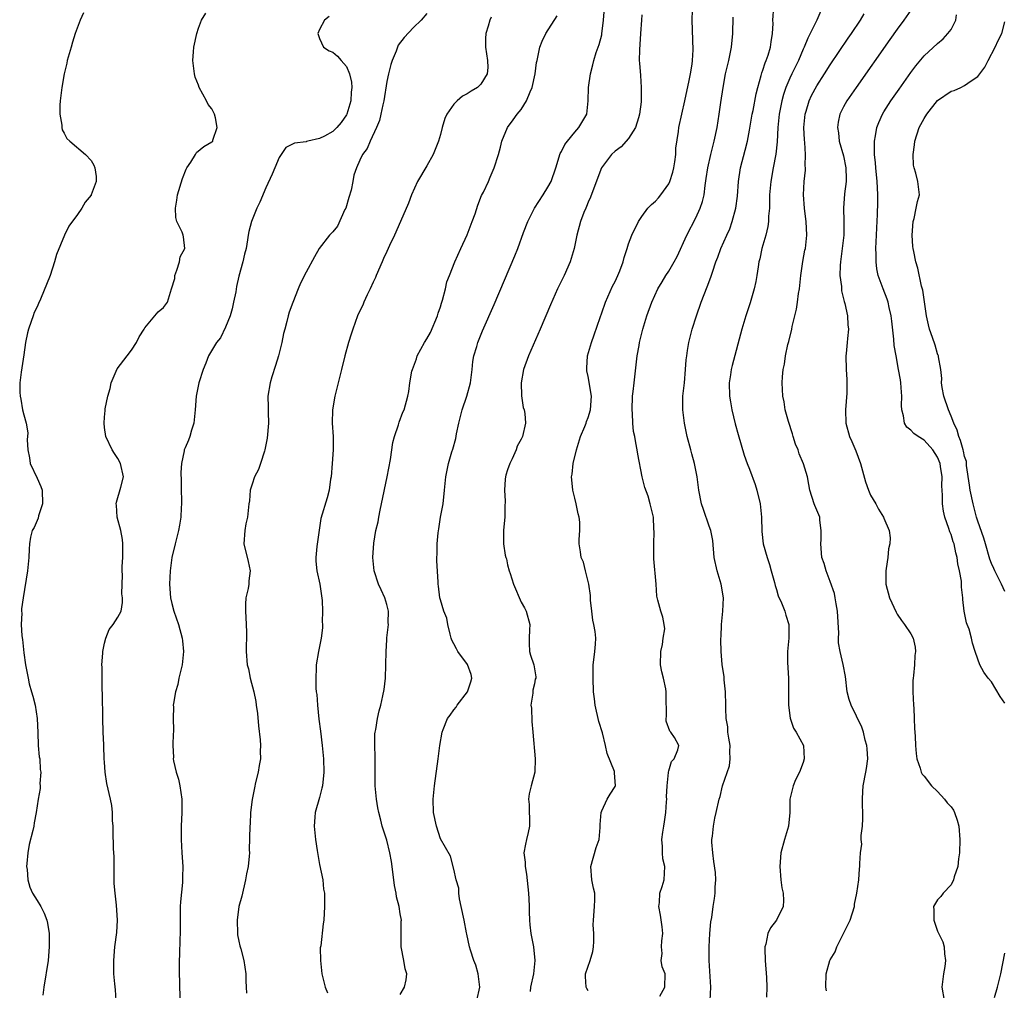
# Model space of a CAD drawing. Units: inches. Extents: x 2571000 to 2574000, y 1536000 to 1539000.
# Drawn here: x 2572314 to 2572461, y 1538397 to 1538541 of the extents above; entities that cross this region are included whole.
import ezdxf

# ---------------------------------------------------------------- set-up
doc = ezdxf.new("R2010")
doc.units = ezdxf.units.IN
doc.header["$MEASUREMENT"] = 0
doc.layers.add('LD25711536_2ft', color=83, linetype='Continuous')

msp = doc.modelspace()

# ---------------------------------------------------------------- linework, layer by layer
at = {"layer": 'LD25711536_2ft'}
for points, elevation in [([(2572382.4, 1538395), (2572382.87, 1538397), (2572382.64, 1538399), (2572382.27, 1538400.27), (2572381.98, 1538401), (2572381.49, 1538402.51), (2572381.35, 1538403), (2572380.91, 1538404.91), (2572380.89, 1538405.11), (2572380.52, 1538407), (2572380.11, 1538409), (2572379.83, 1538410.17), (2572379.72, 1538411), (2572379.76, 1538411.76), (2572379.36, 1538413), (2572379, 1538414.59), (2572378.49, 1538416.49), (2572377, 1538419.11), (2572376.4, 1538421), (2572375.98, 1538423), (2572375.92, 1538425), (2572376.11, 1538427), (2572376.67, 1538431), (2572376.92, 1538433), (2572377.26, 1538435), (2572377.4, 1538435.4), (2572378.06, 1538437), (2572378.47, 1538437.53), (2572379, 1538438.29), (2572379.32, 1538438.68), (2572379.49, 1538439), (2572381.03, 1538441), (2572381.54, 1538442.46), (2572381.68, 1538443), (2572381.58, 1538443.58), (2572381.05, 1538445.05), (2572379.58, 1538447), (2572379.4, 1538447.4), (2572379, 1538448.12), (2572378.7, 1538448.7), (2572378.6, 1538449), (2572378.45, 1538449.55), (2572378.11, 1538451), (2572377.96, 1538451.96), (2572377.52, 1538453), (2572377, 1538454.67), (2572376.91, 1538455), (2572376.73, 1538456.73), (2572376.67, 1538457), (2572376.64, 1538457.36), (2572376.48, 1538460.48), (2572376.48, 1538461), (2572376.52, 1538461.48), (2572376.53, 1538463), (2572376.67, 1538464.66), (2572376.74, 1538465.26), (2572377.02, 1538466.98), (2572377.39, 1538469), (2572377.62, 1538471), (2572377.81, 1538473), (2572378.02, 1538473.98), (2572378.21, 1538475), (2572378.72, 1538476.72), (2572378.87, 1538477.13), (2572379.29, 1538478.71), (2572379.39, 1538479.39), (2572379.73, 1538481), (2572380.25, 1538483), (2572380.94, 1538485), (2572381.48, 1538487), (2572381.72, 1538489), (2572381.83, 1538490.17), (2572381.98, 1538491), (2572382.41, 1538492.41), (2572382.56, 1538493), (2572383.27, 1538494.73), (2572385, 1538498.68), (2572388.07, 1538505.93), (2572388.51, 1538507), (2572389.37, 1538509.37), (2572389.99, 1538511), (2572391.02, 1538513), (2572392.31, 1538515), (2572393, 1538516.15), (2572393.46, 1538517), (2572394.16, 1538519), (2572394.83, 1538521.17), (2572395, 1538521.45), (2572395.51, 1538522.49), (2572395.91, 1538523), (2572397, 1538524.33), (2572397.62, 1538525), (2572398.77, 1538527), (2572398.99, 1538529.01), (2572399.04, 1538531), (2572399.33, 1538533), (2572399.67, 1538534.33), (2572399.83, 1538535), (2572400.2, 1538536.2), (2572400.47, 1538537), (2572400.62, 1538537.38), (2572401, 1538538.84), (2572401.03, 1538538.97), (2572401.29, 1538541), (2572401.47, 1538543.47)], 7432), ([(2572417.14, 1538395), (2572417.25, 1538397), (2572417.01, 1538401), (2572417, 1538403), (2572417.12, 1538405), (2572417.26, 1538406.74), (2572417.38, 1538407.38), (2572417.59, 1538409), (2572417.8, 1538410.2), (2572417.91, 1538411), (2572417.89, 1538411.89), (2572418, 1538413), (2572417.93, 1538414.07), (2572417.71, 1538415.71), (2572417.52, 1538417), (2572417.4, 1538418.6), (2572417.4, 1538419), (2572417.47, 1538419.47), (2572417.62, 1538421), (2572417.83, 1538422.17), (2572418.06, 1538423), (2572418.5, 1538425), (2572418.62, 1538425.38), (2572418.97, 1538427), (2572420.03, 1538429.97), (2572420.14, 1538431), (2572420.08, 1538432.08), (2572420.11, 1538433), (2572419.91, 1538434.09), (2572419.79, 1538435), (2572419.76, 1538435.76), (2572419.53, 1538437), (2572419.48, 1538438.52), (2572419.5, 1538439), (2572419.45, 1538441), (2572419.25, 1538442.75), (2572419.24, 1538443.24), (2572418.94, 1538445.06), (2572418.77, 1538447), (2572418.71, 1538448.71), (2572418.75, 1538449), (2572418.8, 1538449.2), (2572418.83, 1538451), (2572419.02, 1538453), (2572419.11, 1538455), (2572418.79, 1538457), (2572418.17, 1538459), (2572417.75, 1538461), (2572417.52, 1538463.52), (2572417.24, 1538465), (2572417, 1538465.65), (2572416.13, 1538468.13), (2572415.87, 1538469), (2572415.47, 1538471), (2572415.4, 1538471.4), (2572415.21, 1538473), (2572414.83, 1538475), (2572414.43, 1538476.43), (2572414.29, 1538477), (2572413.73, 1538479), (2572413.31, 1538481), (2572413.09, 1538483), (2572413.1, 1538485), (2572413.31, 1538487), (2572413.49, 1538489), (2572413.58, 1538490.42), (2572413.65, 1538491), (2572413.79, 1538491.79), (2572413.95, 1538493), (2572414.46, 1538495), (2572415.09, 1538497), (2572415.8, 1538499), (2572416.71, 1538501.29), (2572417.25, 1538502.75), (2572417.47, 1538503.47), (2572418, 1538505), (2572418.29, 1538505.71), (2572418.75, 1538507), (2572419.62, 1538509), (2572420.05, 1538509.95), (2572420.44, 1538511), (2572420.97, 1538513), (2572421.19, 1538514.81), (2572421.35, 1538517), (2572421.68, 1538519), (2572422.36, 1538521.64), (2572422.69, 1538523), (2572423, 1538524.6), (2572423.41, 1538527), (2572423.53, 1538527.53), (2572423.98, 1538530.02), (2572424.24, 1538531), (2572424.76, 1538532.76), (2572424.85, 1538533.15), (2572425, 1538533.56), (2572425.33, 1538534.67), (2572425.5, 1538535), (2572425.79, 1538535.79), (2572426.14, 1538537), (2572426.21, 1538537.79), (2572426.44, 1538539), (2572426.5, 1538540.5), (2572426.49, 1538541), (2572426.61, 1538543)], 7424), ([(2572447, 1538542.51), (2572445.97, 1538541), (2572445, 1538539.68), (2572443.9, 1538538.1), (2572438.87, 1538531), (2572437.49, 1538529), (2572437, 1538528.08), (2572436.46, 1538527), (2572436.21, 1538525.79), (2572436.11, 1538525), (2572436.23, 1538524.23), (2572436.37, 1538523), (2572437, 1538520.79), (2572437.36, 1538519), (2572437.37, 1538517.37), (2572437.4, 1538517), (2572437.15, 1538515.15), (2572436.98, 1538513.02), (2572437.05, 1538511.05), (2572437.04, 1538509), (2572436.81, 1538507), (2572436.6, 1538505.4), (2572436.53, 1538505), (2572436.47, 1538504.47), (2572436.45, 1538503), (2572436.68, 1538501.32), (2572436.68, 1538501), (2572436.71, 1538500.71), (2572437.09, 1538499.09), (2572437.18, 1538498.82), (2572437.57, 1538497), (2572437.66, 1538495.66), (2572437.72, 1538495), (2572437.59, 1538493.59), (2572437.56, 1538493), (2572437.37, 1538491.37), (2572437.36, 1538491), (2572437.39, 1538489), (2572437.51, 1538487.51), (2572437.48, 1538485.48), (2572437.28, 1538483), (2572437.36, 1538481), (2572437.89, 1538479), (2572438.24, 1538478.24), (2572438.85, 1538476.85), (2572439.54, 1538475), (2572440.28, 1538472.28), (2572440.71, 1538471), (2572441, 1538470.28), (2572441.78, 1538469), (2572442.2, 1538468.2), (2572442.94, 1538467), (2572443, 1538466.84), (2572443.8, 1538465), (2572443.92, 1538463.92), (2572443.88, 1538463), (2572443.71, 1538462.29), (2572443.58, 1538461), (2572443.34, 1538459.34), (2572443.27, 1538459), (2572443.31, 1538457), (2572443.86, 1538455), (2572444.83, 1538452.83), (2572445, 1538452.53), (2572445.6, 1538451.6), (2572446.07, 1538451), (2572447, 1538449.61), (2572447.34, 1538449), (2572447.65, 1538447.65), (2572447.73, 1538447), (2572447.61, 1538446.39), (2572447.57, 1538445), (2572447.43, 1538443.43), (2572447.35, 1538443), (2572447.31, 1538442.69), (2572447.3, 1538441), (2572447.4, 1538439), (2572447.46, 1538438.54), (2572447.53, 1538437), (2572447.54, 1538435.54), (2572447.61, 1538435), (2572447.68, 1538434.32), (2572447.71, 1538433), (2572447.81, 1538431.81), (2572447.91, 1538431), (2572448.39, 1538429.61), (2572448.56, 1538429), (2572448.71, 1538428.71), (2572449, 1538428.41), (2572450.09, 1538427), (2572451, 1538426.15), (2572452.03, 1538425), (2572452.44, 1538424.44), (2572453, 1538423.85), (2572453.36, 1538423.36), (2572453.53, 1538423), (2572453.89, 1538421.89), (2572454.14, 1538421), (2572454.3, 1538419), (2572454.25, 1538417), (2572454.1, 1538416.1), (2572453.99, 1538415), (2572453.46, 1538413.46), (2572453.38, 1538413), (2572453, 1538412.23), (2572451.84, 1538411), (2572451.49, 1538410.51), (2572451, 1538410.02), (2572450.41, 1538409), (2572450.45, 1538408.45), (2572450.42, 1538407), (2572451, 1538405.34), (2572451.77, 1538403.77), (2572451.98, 1538403), (2572452.03, 1538401.97), (2572452.17, 1538401), (2572452.06, 1538400.06), (2572451.88, 1538399), (2572451.78, 1538398.22), (2572451.64, 1538397), (2572451.95, 1538395)], 7418), ([(2572323.89, 1538542.11), (2572323.37, 1538541), (2572322.66, 1538539), (2572322.25, 1538537.75), (2572322.05, 1538537), (2572321.46, 1538535), (2572321.38, 1538534.62), (2572320.98, 1538533.02), (2572320.63, 1538531), (2572320.4, 1538529), (2572320.37, 1538528.37), (2572320.34, 1538527), (2572320.64, 1538525.36), (2572320.65, 1538525), (2572320.69, 1538524.69), (2572321, 1538524.18), (2572321.39, 1538523.39), (2572321.82, 1538523), (2572324.18, 1538521), (2572325, 1538520.11), (2572325.41, 1538519.41), (2572325.58, 1538519), (2572325.74, 1538517.74), (2572325.74, 1538517), (2572325.04, 1538515), (2572325, 1538514.94), (2572324.11, 1538513.89), (2572323.64, 1538513), (2572323, 1538512.08), (2572321.68, 1538510.32), (2572321.03, 1538509), (2572319.87, 1538506.13), (2572319.58, 1538505), (2572318.94, 1538503), (2572317.48, 1538499.48), (2572317.18, 1538498.82), (2572317, 1538498.31), (2572316.55, 1538497.45), (2572316.39, 1538497), (2572316.11, 1538496.11), (2572315.69, 1538495), (2572315.56, 1538494.44), (2572315.24, 1538493), (2572315, 1538491.18), (2572314.59, 1538488.59), (2572314.38, 1538487), (2572314.4, 1538485.6), (2572314.43, 1538485), (2572314.57, 1538484.57), (2572314.82, 1538483), (2572315, 1538482.24), (2572315.32, 1538481), (2572315.57, 1538479.57), (2572315.5, 1538478.5), (2572315.59, 1538477), (2572315.84, 1538475.84), (2572315.96, 1538475), (2572317, 1538472.82), (2572317.54, 1538471.54), (2572317.71, 1538471), (2572317.76, 1538469), (2572317.19, 1538467.19), (2572317.13, 1538466.87), (2572316.54, 1538465.46), (2572316.24, 1538465), (2572316.01, 1538464.01), (2572315.83, 1538463), (2572315.79, 1538462.21), (2572315.75, 1538461), (2572315.55, 1538459), (2572314.88, 1538455), (2572314.66, 1538453.34), (2572314.65, 1538453), (2572314.69, 1538452.69), (2572314.62, 1538451), (2572314.7, 1538449.3), (2572314.78, 1538448.78), (2572315, 1538446.78), (2572315.26, 1538445), (2572315.63, 1538443), (2572315.81, 1538442.19), (2572316.13, 1538441), (2572316.35, 1538440.35), (2572316.67, 1538439), (2572316.99, 1538437), (2572317.09, 1538434.91), (2572317.14, 1538433), (2572317.29, 1538431.29), (2572317.36, 1538431), (2572317.41, 1538429.41), (2572317.53, 1538429), (2572317.36, 1538427.36), (2572317.41, 1538427), (2572317.42, 1538426.58), (2572317.11, 1538425), (2572316.83, 1538423), (2572316.51, 1538421.49), (2572316.46, 1538421), (2572316.34, 1538420.34), (2572315.77, 1538418.23), (2572315.57, 1538417), (2572315.43, 1538415.43), (2572315.41, 1538415), (2572315.49, 1538414.51), (2572315.58, 1538413), (2572315.88, 1538411.88), (2572316.29, 1538411), (2572317, 1538409.89), (2572317.51, 1538409), (2572318.02, 1538408.02), (2572318.4, 1538407), (2572318.53, 1538406.53), (2572318.78, 1538405), (2572318.79, 1538403), (2572318.6, 1538401), (2572317.97, 1538397), (2572317.83, 1538395.83)], 7444), ([(2572328.74, 1538395), (2572328.62, 1538396.62), (2572328.52, 1538397.48), (2572328.41, 1538399), (2572328.41, 1538400.41), (2572328.39, 1538401), (2572328.56, 1538403), (2572328.85, 1538405.15), (2572328.95, 1538407), (2572328.8, 1538409.2), (2572328.57, 1538411), (2572328.45, 1538412.45), (2572328.42, 1538415), (2572328.42, 1538416.42), (2572328.36, 1538417.64), (2572328.3, 1538420.3), (2572328.27, 1538421), (2572328.19, 1538421.81), (2572328.17, 1538423), (2572328.07, 1538424.07), (2572327.88, 1538425), (2572327.36, 1538427.36), (2572327.1, 1538429), (2572327, 1538430.53), (2572326.97, 1538431), (2572326.92, 1538432.92), (2572326.9, 1538433.1), (2572326.82, 1538435), (2572326.75, 1538437), (2572326.7, 1538440.7), (2572326.67, 1538441.33), (2572326.64, 1538443), (2572326.64, 1538444.64), (2572326.62, 1538445), (2572326.73, 1538446.73), (2572326.73, 1538447), (2572327, 1538448.25), (2572327.18, 1538449), (2572327.72, 1538450.28), (2572328.27, 1538451), (2572329, 1538452.08), (2572329.46, 1538453), (2572329.7, 1538454.3), (2572329.69, 1538455), (2572329.6, 1538455.6), (2572329.62, 1538457), (2572329.66, 1538458.34), (2572329.63, 1538459), (2572329.65, 1538459.65), (2572329.73, 1538461), (2572329.71, 1538462.29), (2572329.72, 1538463), (2572329.66, 1538463.66), (2572329.41, 1538465), (2572328.88, 1538467), (2572328.78, 1538468.78), (2572328.75, 1538469), (2572328.77, 1538469.23), (2572329.45, 1538471.44), (2572329.84, 1538473), (2572329.38, 1538475), (2572329, 1538475.74), (2572328.48, 1538476.48), (2572328.16, 1538477), (2572327.22, 1538479), (2572327, 1538480.36), (2572326.93, 1538481), (2572327, 1538481.87), (2572327.12, 1538482.88), (2572327.12, 1538483.12), (2572327.5, 1538485), (2572327.83, 1538486.17), (2572327.97, 1538487), (2572328.91, 1538489.09), (2572330.38, 1538491), (2572331, 1538491.84), (2572331.78, 1538493), (2572332.16, 1538493.84), (2572332.89, 1538495), (2572333, 1538495.19), (2572335, 1538497.57), (2572335.76, 1538498.24), (2572336.4, 1538499), (2572336.98, 1538500.98), (2572337.49, 1538502.51), (2572337.49, 1538503), (2572337.78, 1538503.78), (2572338.16, 1538505), (2572338.25, 1538505.75), (2572338.95, 1538507), (2572338.75, 1538508.75), (2572338.7, 1538509), (2572338.57, 1538509.43), (2572337.78, 1538511), (2572337.61, 1538511.61), (2572337.55, 1538513), (2572337.78, 1538514.22), (2572337.86, 1538515), (2572338.59, 1538517.41), (2572339.17, 1538518.83), (2572339.27, 1538519), (2572339.84, 1538519.84), (2572340.53, 1538521), (2572340.69, 1538521.31), (2572341.8, 1538522.2), (2572343, 1538522.88), (2572343.07, 1538522.93), (2572343.12, 1538523), (2572343.13, 1538523.13), (2572343.77, 1538525), (2572343.52, 1538526.48), (2572343.37, 1538527), (2572343, 1538527.81), (2572342.44, 1538528.44), (2572342.18, 1538529), (2572341.09, 1538531), (2572341, 1538531.3), (2572340.52, 1538532.52), (2572340.38, 1538533), (2572340.16, 1538535), (2572340.27, 1538536.27), (2572340.32, 1538537), (2572340.74, 1538539), (2572341, 1538539.81), (2572341.46, 1538541), (2572342.06, 1538542.06)], 7442), ([(2572360.44, 1538541.56), (2572359.73, 1538541), (2572359, 1538539.59), (2572358.73, 1538539), (2572359, 1538538.29), (2572359.6, 1538537), (2572360.44, 1538536.44), (2572361, 1538536.24), (2572361.66, 1538535.66), (2572362.21, 1538535), (2572363, 1538534.08), (2572363.47, 1538533), (2572363.77, 1538531.77), (2572363.79, 1538531), (2572363.71, 1538530.29), (2572363.65, 1538529), (2572363.05, 1538527), (2572363, 1538526.91), (2572362.22, 1538525.78), (2572361.56, 1538525), (2572361, 1538524.44), (2572359.74, 1538523.74), (2572359, 1538523.36), (2572357.28, 1538523), (2572357.06, 1538522.94), (2572357, 1538522.91), (2572355.29, 1538522.71), (2572355, 1538522.52), (2572353.98, 1538522.02), (2572353, 1538520.57), (2572352.33, 1538519), (2572351.95, 1538518.05), (2572351, 1538516.04), (2572350.11, 1538513.89), (2572349.69, 1538513), (2572348.88, 1538511), (2572348.49, 1538509.51), (2572348.39, 1538509), (2572348.3, 1538508.3), (2572348.07, 1538507), (2572347.85, 1538506.15), (2572347.6, 1538505), (2572347, 1538502.89), (2572346.64, 1538501.36), (2572346.54, 1538500.54), (2572346.22, 1538499), (2572346, 1538498), (2572345.69, 1538497), (2572345, 1538495.28), (2572344.29, 1538493.71), (2572343.68, 1538493), (2572342.46, 1538491), (2572342.07, 1538489.93), (2572341.68, 1538489), (2572341.06, 1538487), (2572340.65, 1538485), (2572340.52, 1538483), (2572340.29, 1538481), (2572339.93, 1538479.93), (2572339.68, 1538479), (2572339.52, 1538478.48), (2572339, 1538477.34), (2572338.88, 1538477), (2572338.87, 1538476.87), (2572338.47, 1538475), (2572338.34, 1538473.66), (2572338.41, 1538472.41), (2572338.42, 1538471), (2572338.48, 1538469.52), (2572338.47, 1538469), (2572338.4, 1538468.4), (2572338.36, 1538467), (2572338.18, 1538465.82), (2572338, 1538465), (2572337.5, 1538463), (2572337.02, 1538461), (2572336.76, 1538459), (2572336.67, 1538457), (2572336.83, 1538455), (2572337, 1538454.13), (2572337.33, 1538453), (2572338.03, 1538451), (2572338.57, 1538449), (2572338.6, 1538448.6), (2572338.76, 1538447), (2572338.56, 1538445), (2572338.41, 1538444.41), (2572338.09, 1538443), (2572337.92, 1538442.08), (2572337.58, 1538441), (2572337.25, 1538439.25), (2572337.24, 1538439), (2572337.25, 1538438.75), (2572337.21, 1538437), (2572337.27, 1538435.27), (2572337.26, 1538435), (2572337.22, 1538434.78), (2572337.19, 1538433), (2572337.25, 1538431.25), (2572337.23, 1538431), (2572337.28, 1538430.72), (2572337.67, 1538429), (2572338, 1538428), (2572338.23, 1538427), (2572338.52, 1538425), (2572338.51, 1538424.51), (2572338.52, 1538423), (2572338.42, 1538421), (2572338.4, 1538419), (2572338.5, 1538417), (2572338.65, 1538415), (2572338.62, 1538413.38), (2572338.63, 1538413), (2572338.61, 1538412.61), (2572338.31, 1538409.69), (2572338.28, 1538409), (2572338.26, 1538407), (2572338.27, 1538405.73), (2572338.26, 1538405), (2572338.22, 1538404.22), (2572338.17, 1538401.83), (2572338.13, 1538401), (2572338.12, 1538400.12), (2572338.13, 1538399), (2572338.16, 1538397.84), (2572338.2, 1538395)], 7440), ([(2572375, 1538542), (2572374.12, 1538541), (2572373, 1538539.91), (2572371.6, 1538538.4), (2572370.73, 1538537.27), (2572370.6, 1538537), (2572370.39, 1538536.39), (2572369.81, 1538535), (2572369.61, 1538534.39), (2572369.26, 1538533), (2572369, 1538531.87), (2572368.56, 1538529), (2572368.42, 1538528.42), (2572368.14, 1538527), (2572367.93, 1538526.07), (2572367.48, 1538525), (2572366.56, 1538523), (2572366.09, 1538521.91), (2572365.42, 1538521), (2572365, 1538520.16), (2572364.49, 1538519), (2572364.1, 1538517.9), (2572363.96, 1538517), (2572363.7, 1538515.7), (2572363.39, 1538514.61), (2572362.9, 1538513), (2572362.79, 1538512.79), (2572361.68, 1538510.32), (2572361, 1538509.49), (2572360.76, 1538509.24), (2572360.5, 1538509), (2572358.95, 1538507), (2572358.26, 1538505.74), (2572357, 1538503.46), (2572356.18, 1538501.82), (2572355.83, 1538501), (2572355.03, 1538498.97), (2572354.49, 1538497.51), (2572354.34, 1538497), (2572354.15, 1538496.15), (2572353.82, 1538495), (2572353.66, 1538494.34), (2572353.39, 1538493), (2572352.88, 1538491), (2572352.44, 1538489.56), (2572351.9, 1538487.89), (2572351.64, 1538487), (2572351.33, 1538485), (2572351.37, 1538483.37), (2572351.36, 1538482.64), (2572351.39, 1538481), (2572351.22, 1538478.78), (2572350.88, 1538477), (2572350.8, 1538476.8), (2572350.24, 1538475), (2572349.93, 1538474.07), (2572349.35, 1538473), (2572349, 1538471.9), (2572348.69, 1538471), (2572348.56, 1538469.44), (2572348.47, 1538469), (2572348.27, 1538467), (2572348.02, 1538465.98), (2572347.87, 1538465), (2572347.75, 1538463), (2572348.39, 1538460.39), (2572348.69, 1538459), (2572348.5, 1538457.5), (2572348.47, 1538457), (2572348.38, 1538456.38), (2572348.06, 1538455), (2572347.97, 1538454.03), (2572347.99, 1538453), (2572348.06, 1538452.06), (2572348.1, 1538451), (2572348.12, 1538449.88), (2572348.08, 1538447), (2572348.25, 1538445), (2572348.43, 1538444.43), (2572348.7, 1538443), (2572349.21, 1538441), (2572349.55, 1538439.55), (2572349.59, 1538439), (2572349.76, 1538437.76), (2572349.91, 1538435.91), (2572350.15, 1538433.85), (2572350.2, 1538433), (2572350.17, 1538432.17), (2572350.2, 1538431), (2572350, 1538430), (2572349.87, 1538429), (2572349.46, 1538427.46), (2572349.32, 1538426.68), (2572348.96, 1538424.96), (2572348.75, 1538423), (2572348.66, 1538421.34), (2572348.64, 1538421), (2572348.55, 1538417.45), (2572348.56, 1538417), (2572348.53, 1538416.53), (2572348.37, 1538415), (2572348.14, 1538413.86), (2572348, 1538413), (2572347.42, 1538410.58), (2572347.01, 1538409), (2572346.73, 1538407), (2572346.8, 1538405), (2572346.82, 1538404.82), (2572347, 1538403.85), (2572347.16, 1538403.16), (2572347.29, 1538402.71), (2572347.72, 1538401), (2572348.02, 1538399), (2572348.06, 1538397.94), (2572348.11, 1538397), (2572348.13, 1538396.13)], 7438), ([(2572384.55, 1538541.45), (2572384.35, 1538541), (2572384.11, 1538540.11), (2572383.76, 1538539), (2572383.71, 1538538.29), (2572383.7, 1538537), (2572384.01, 1538535), (2572384.04, 1538533.96), (2572383.98, 1538533), (2572383, 1538531.47), (2572382.5, 1538531), (2572381.55, 1538530.45), (2572381, 1538530.03), (2572380.29, 1538529.71), (2572379.47, 1538529), (2572379, 1538528.49), (2572377.94, 1538527), (2572377.66, 1538526.34), (2572377.26, 1538525), (2572377, 1538523.99), (2572376.72, 1538523), (2572376.24, 1538521.76), (2572375.92, 1538521), (2572375, 1538519.32), (2572373.6, 1538517), (2572372.68, 1538515), (2572372.24, 1538513.76), (2572371.04, 1538511), (2572370.15, 1538509), (2572369.43, 1538507.43), (2572369, 1538506.54), (2572368.51, 1538505.49), (2572368.33, 1538505), (2572367.46, 1538503), (2572367.34, 1538502.66), (2572367, 1538501.98), (2572366.55, 1538501), (2572366.1, 1538500.1), (2572365.6, 1538499), (2572365.43, 1538498.57), (2572365, 1538497.71), (2572364.67, 1538497), (2572363.94, 1538495), (2572363.73, 1538494.27), (2572363.32, 1538493), (2572362.79, 1538491), (2572362.3, 1538489), (2572361.28, 1538485), (2572360.95, 1538483), (2572360.91, 1538481), (2572361.02, 1538479.02), (2572361.03, 1538477), (2572360.91, 1538475), (2572360.72, 1538473), (2572360.66, 1538472.66), (2572360.43, 1538471), (2572360.15, 1538469.85), (2572359.22, 1538466.78), (2572358.94, 1538465.06), (2572358.61, 1538462.61), (2572358.44, 1538461), (2572358.46, 1538460.46), (2572358.6, 1538459), (2572359.06, 1538457), (2572359.28, 1538455.28), (2572359.39, 1538454.61), (2572359.44, 1538453), (2572359.41, 1538451.41), (2572359.46, 1538451), (2572359.47, 1538450.53), (2572359.26, 1538449), (2572358.84, 1538447), (2572358.53, 1538445), (2572358.53, 1538444.53), (2572358.45, 1538443), (2572358.46, 1538441.54), (2572358.51, 1538441), (2572358.58, 1538440.58), (2572358.68, 1538439), (2572358.92, 1538436.92), (2572359.15, 1538435.15), (2572359.4, 1538433), (2572359.59, 1538431), (2572359.64, 1538429), (2572359.44, 1538427), (2572359.36, 1538426.64), (2572359, 1538425.24), (2572358.36, 1538423), (2572358.32, 1538422.32), (2572358.21, 1538421), (2572358.39, 1538419), (2572358.66, 1538417.34), (2572358.74, 1538416.74), (2572359, 1538415.29), (2572359.48, 1538413), (2572359.61, 1538411.61), (2572359.74, 1538411), (2572359.77, 1538410.23), (2572359.77, 1538409), (2572359.66, 1538407), (2572359.54, 1538406.46), (2572359.18, 1538403.18), (2572359.13, 1538403), (2572359.12, 1538402.88), (2572359.15, 1538401), (2572359.37, 1538399), (2572359.84, 1538397), (2572360.18, 1538396.18)], 7436), ([(2572371, 1538395.93), (2572371.63, 1538397), (2572371.92, 1538398.08), (2572371.99, 1538399), (2572371.76, 1538399.76), (2572371.54, 1538401), (2572371.14, 1538403), (2572371.17, 1538406.83), (2572371.19, 1538407), (2572371, 1538407.93), (2572370.85, 1538409), (2572370.48, 1538410.48), (2572370.39, 1538411), (2572370.15, 1538412.15), (2572369.82, 1538415), (2572369.74, 1538415.74), (2572369.49, 1538417), (2572369, 1538418.92), (2572368.35, 1538421), (2572368.14, 1538421.86), (2572367.83, 1538423), (2572367.69, 1538423.69), (2572367.47, 1538425), (2572367.31, 1538427), (2572367.28, 1538430.72), (2572367.3, 1538431.3), (2572367.25, 1538433), (2572367.26, 1538434.74), (2572367.29, 1538435), (2572367.39, 1538435.39), (2572367.61, 1538437), (2572367.86, 1538438.14), (2572368.14, 1538439), (2572368.41, 1538440.41), (2572368.65, 1538441.35), (2572368.8, 1538443), (2572368.89, 1538445), (2572368.91, 1538447), (2572369, 1538448.72), (2572369.02, 1538449.02), (2572369.27, 1538451), (2572369.24, 1538451.24), (2572369.25, 1538453), (2572369, 1538454.01), (2572368.72, 1538455), (2572368.16, 1538456.16), (2572367.8, 1538457), (2572367.15, 1538459), (2572366.96, 1538461), (2572367.1, 1538463.1), (2572367.41, 1538465), (2572367.71, 1538466.29), (2572367.82, 1538467), (2572368.02, 1538468.02), (2572368.24, 1538469), (2572369.08, 1538473), (2572369.57, 1538475.57), (2572369.91, 1538478.09), (2572370.17, 1538479), (2572370.74, 1538480.74), (2572370.85, 1538481.15), (2572371.39, 1538482.61), (2572371.58, 1538483), (2572372.15, 1538485), (2572372.3, 1538485.7), (2572372.44, 1538487), (2572372.75, 1538488.75), (2572372.82, 1538489), (2572373.43, 1538490.57), (2572373.54, 1538491), (2572374.63, 1538493), (2572375, 1538493.56), (2572375.51, 1538494.49), (2572376.57, 1538497), (2572376.65, 1538497.35), (2572377, 1538498.34), (2572377.15, 1538498.85), (2572377.31, 1538499.31), (2572377.74, 1538501), (2572377.96, 1538502.04), (2572378.36, 1538503), (2572379.14, 1538505), (2572380.03, 1538507), (2572380.98, 1538509.02), (2572381.73, 1538511), (2572382.15, 1538512.15), (2572382.56, 1538513.44), (2572383.13, 1538514.87), (2572383.41, 1538515.41), (2572384.13, 1538517), (2572384.38, 1538517.62), (2572385, 1538519), (2572385.63, 1538521), (2572385.93, 1538522.07), (2572386.13, 1538523), (2572386.97, 1538525), (2572387.84, 1538526.16), (2572388.43, 1538527), (2572389, 1538527.72), (2572389.83, 1538529), (2572390.35, 1538530.35), (2572390.66, 1538531), (2572391.11, 1538533), (2572391.32, 1538534.68), (2572391.38, 1538535), (2572391.49, 1538535.49), (2572391.78, 1538537), (2572392.13, 1538537.87), (2572392.67, 1538539), (2572394.36, 1538541.64)], 7434), ([(2572407, 1538541.78), (2572406.91, 1538541), (2572406.76, 1538539), (2572406.61, 1538536.61), (2572406.6, 1538535), (2572406.62, 1538534.62), (2572406.77, 1538532.77), (2572406.88, 1538531), (2572406.86, 1538528.86), (2572406.64, 1538527), (2572406.47, 1538526.47), (2572406.04, 1538525), (2572405, 1538523.38), (2572403.88, 1538522.12), (2572403, 1538521.5), (2572402.45, 1538521), (2572400.99, 1538519), (2572400.42, 1538517.58), (2572399.34, 1538514.66), (2572399, 1538513.88), (2572398.75, 1538513.25), (2572398.62, 1538513), (2572398.35, 1538512.35), (2572397.84, 1538511), (2572397.32, 1538509), (2572396.91, 1538507), (2572396.47, 1538505.53), (2572396.29, 1538505), (2572395.4, 1538503), (2572394.43, 1538501), (2572393.37, 1538498.63), (2572391.84, 1538495), (2572390.11, 1538491), (2572389.38, 1538489), (2572389, 1538487), (2572389.07, 1538485.07), (2572389.33, 1538483.33), (2572389.45, 1538483), (2572389.56, 1538482.44), (2572389.64, 1538481), (2572389.19, 1538479), (2572389, 1538478.59), (2572388.44, 1538477.56), (2572388.28, 1538477), (2572387.66, 1538475.66), (2572387.32, 1538475), (2572387, 1538474.06), (2572386.75, 1538473.25), (2572386.69, 1538473), (2572386.65, 1538472.65), (2572386.53, 1538471), (2572386.63, 1538469.37), (2572386.58, 1538468.58), (2572386.59, 1538467), (2572386.46, 1538465.54), (2572386.38, 1538465), (2572386.37, 1538463), (2572386.65, 1538461.35), (2572386.74, 1538461), (2572386.81, 1538460.81), (2572387, 1538459.91), (2572387.24, 1538459), (2572387.37, 1538458.63), (2572387.86, 1538457), (2572389, 1538454.35), (2572389.51, 1538453.51), (2572389.75, 1538453), (2572390.31, 1538451), (2572390.24, 1538450.24), (2572390.23, 1538449), (2572390.2, 1538448.2), (2572390.27, 1538447), (2572390.43, 1538446.43), (2572390.9, 1538445), (2572391.22, 1538443.22), (2572391.2, 1538443), (2572391.12, 1538442.88), (2572391, 1538442.17), (2572390.76, 1538441.24), (2572390.77, 1538440.77), (2572390.47, 1538439), (2572390.53, 1538438.53), (2572390.59, 1538436.59), (2572390.77, 1538435), (2572391.09, 1538431), (2572391.05, 1538429), (2572390.51, 1538427), (2572390.2, 1538425.8), (2572390.09, 1538425), (2572390.21, 1538424.21), (2572390.22, 1538423), (2572390.25, 1538422.25), (2572390.28, 1538421), (2572390.04, 1538420.04), (2572389.83, 1538419), (2572389.68, 1538418.32), (2572389.42, 1538417), (2572389.6, 1538415.6), (2572389.59, 1538415), (2572389.82, 1538413.82), (2572390.12, 1538411), (2572390.14, 1538410.14), (2572390.21, 1538409), (2572390.22, 1538408.22), (2572390.25, 1538407), (2572390.3, 1538406.3), (2572390.44, 1538405), (2572390.85, 1538403), (2572391.06, 1538401), (2572390.84, 1538399), (2572390.43, 1538397), (2572390.35, 1538396.35)], 7430), ([(2572399, 1538396.46), (2572398.79, 1538396.79), (2572398.67, 1538397), (2572398.59, 1538398.59), (2572398.59, 1538399), (2572399.31, 1538401), (2572399.7, 1538402.3), (2572399.79, 1538403), (2572399.82, 1538403.82), (2572399.81, 1538405), (2572399.72, 1538406.28), (2572399.76, 1538407), (2572399.94, 1538409), (2572399.99, 1538410.01), (2572399.96, 1538411), (2572399.77, 1538411.77), (2572399.55, 1538413), (2572399.38, 1538415), (2572400.19, 1538417.81), (2572400.63, 1538419), (2572400.78, 1538420.78), (2572400.79, 1538421.21), (2572400.91, 1538423), (2572401, 1538423.26), (2572401.82, 1538425), (2572402.25, 1538425.75), (2572403, 1538426.9), (2572403.05, 1538427), (2572402.9, 1538428.9), (2572402.92, 1538429), (2572402.89, 1538429.11), (2572401.82, 1538431.82), (2572401.58, 1538433), (2572401.11, 1538434.89), (2572400.58, 1538436.58), (2572400.02, 1538439), (2572399.94, 1538439.94), (2572399.79, 1538441), (2572399.71, 1538443), (2572399.75, 1538445), (2572399.86, 1538446.14), (2572399.98, 1538447), (2572400.07, 1538448.07), (2572400.12, 1538449), (2572400.03, 1538449.97), (2572399.85, 1538451), (2572399.68, 1538451.68), (2572399.52, 1538453), (2572399.35, 1538454.65), (2572399.32, 1538455), (2572399.35, 1538455.35), (2572399.08, 1538457), (2572398.6, 1538459), (2572398.31, 1538460.31), (2572397.95, 1538461), (2572397.84, 1538461.84), (2572397.65, 1538463), (2572397.65, 1538463.65), (2572397.74, 1538465), (2572397.73, 1538466.27), (2572397.66, 1538467), (2572397.51, 1538467.51), (2572397.22, 1538469), (2572397, 1538469.83), (2572396.72, 1538471), (2572396.56, 1538472.56), (2572396.53, 1538473), (2572396.61, 1538473.39), (2572396.78, 1538475), (2572397.26, 1538477), (2572397.87, 1538479), (2572398.49, 1538480.49), (2572398.68, 1538481), (2572398.74, 1538481.26), (2572399, 1538481.82), (2572399.35, 1538483), (2572399.47, 1538485), (2572399, 1538487.94), (2572398.79, 1538488.79), (2572398.77, 1538489), (2572398.81, 1538489.19), (2572398.91, 1538491), (2572399.46, 1538493), (2572399.87, 1538494.13), (2572400.75, 1538496.75), (2572401, 1538497.41), (2572401.57, 1538499), (2572402.63, 1538501.37), (2572403, 1538502.11), (2572403.41, 1538503), (2572403.7, 1538503.7), (2572404.19, 1538505), (2572404.34, 1538505.66), (2572404.8, 1538507), (2572405, 1538507.7), (2572405.51, 1538509), (2572406.46, 1538511), (2572407, 1538511.79), (2572407.86, 1538513), (2572408.43, 1538513.57), (2572409, 1538514.06), (2572409.45, 1538514.55), (2572409.79, 1538515), (2572411, 1538516.65), (2572411.16, 1538517), (2572411.61, 1538518.39), (2572411.75, 1538519), (2572411.9, 1538519.9), (2572412.03, 1538521), (2572412.04, 1538521.96), (2572412.41, 1538524.41), (2572412.47, 1538525), (2572413.38, 1538529), (2572414.04, 1538532.04), (2572414.22, 1538533), (2572414.46, 1538534.46), (2572414.51, 1538535), (2572414.6, 1538536.6), (2572414.45, 1538541), (2572414.5, 1538542.5)], 7428), ([(2572409.66, 1538395.66), (2572410.42, 1538397), (2572410.45, 1538399), (2572410.02, 1538400.02), (2572409.86, 1538401), (2572410, 1538402), (2572409.91, 1538403), (2572409.94, 1538403.93), (2572410.11, 1538405), (2572410.02, 1538405.98), (2572409.75, 1538407.75), (2572409.49, 1538409), (2572409.6, 1538409.6), (2572409.64, 1538411), (2572410.02, 1538412.02), (2572410.28, 1538413), (2572410.4, 1538415), (2572410.12, 1538416.12), (2572410.05, 1538417), (2572410.06, 1538417.94), (2572409.97, 1538419), (2572410.1, 1538420.1), (2572410.24, 1538421), (2572410.37, 1538421.63), (2572410.54, 1538423), (2572410.63, 1538424.63), (2572410.68, 1538425), (2572410.67, 1538425.33), (2572410.75, 1538427), (2572410.96, 1538428.96), (2572410.96, 1538429), (2572411, 1538429.22), (2572411.37, 1538430.63), (2572411.79, 1538431), (2572412.35, 1538432.35), (2572412.47, 1538433), (2572411.82, 1538434.18), (2572411.28, 1538435), (2572411.14, 1538435.14), (2572410.62, 1538436.62), (2572410.61, 1538437), (2572410.67, 1538437.33), (2572410.58, 1538440.58), (2572410.62, 1538441), (2572410.55, 1538441.45), (2572410.21, 1538443), (2572409.96, 1538443.96), (2572409.74, 1538445), (2572409.78, 1538447), (2572410.03, 1538448.03), (2572410.16, 1538449), (2572410.38, 1538450.38), (2572410.32, 1538451), (2572410.12, 1538452.12), (2572409.78, 1538453), (2572409.38, 1538454.62), (2572409.21, 1538455.21), (2572409.13, 1538457), (2572408.78, 1538460.78), (2572408.74, 1538463), (2572408.82, 1538464.82), (2572408.75, 1538465.25), (2572408.71, 1538467), (2572408.23, 1538469), (2572407.9, 1538470.1), (2572407.41, 1538471.41), (2572407.02, 1538473), (2572406.38, 1538476.38), (2572406.3, 1538477), (2572406.06, 1538478.06), (2572405.93, 1538479), (2572405.76, 1538479.76), (2572405.64, 1538481), (2572405.59, 1538482.41), (2572405.52, 1538483), (2572405.61, 1538485), (2572405.69, 1538485.69), (2572405.82, 1538487), (2572406.3, 1538491), (2572406.56, 1538492.56), (2572406.65, 1538493), (2572407.13, 1538495), (2572407.74, 1538497), (2572408.45, 1538499), (2572409.34, 1538501), (2572409.98, 1538502.02), (2572410.57, 1538503), (2572411, 1538503.61), (2572411.81, 1538505), (2572412.21, 1538505.79), (2572413.67, 1538509), (2572415, 1538511.56), (2572415.67, 1538513), (2572415.99, 1538514.01), (2572416.23, 1538515), (2572416.4, 1538516.4), (2572416.57, 1538517.43), (2572416.79, 1538519), (2572417.24, 1538521), (2572417.59, 1538522.41), (2572417.76, 1538523), (2572418.19, 1538525), (2572418.51, 1538527), (2572418.72, 1538528.72), (2572419.06, 1538531), (2572419.45, 1538533), (2572419.9, 1538535), (2572420.3, 1538537), (2572420.51, 1538539), (2572420.56, 1538541.44)], 7426), ([(2572433.6, 1538542.4), (2572433.02, 1538541), (2572432.05, 1538539), (2572431.69, 1538538.31), (2572431.16, 1538537), (2572431, 1538536.68), (2572430.28, 1538535), (2572429.3, 1538533), (2572429, 1538532.36), (2572428.42, 1538531), (2572428.07, 1538529.93), (2572427.81, 1538529), (2572427.4, 1538527), (2572427.21, 1538525), (2572427.12, 1538522.88), (2572426.93, 1538521.07), (2572426.53, 1538519), (2572426.16, 1538517), (2572426, 1538515), (2572425.99, 1538514.01), (2572425.96, 1538513), (2572425.84, 1538511.84), (2572425.81, 1538511), (2572425.71, 1538510.29), (2572425.41, 1538509), (2572424.86, 1538507), (2572424.53, 1538505.47), (2572424.4, 1538505), (2572424.27, 1538504.27), (2572424.08, 1538503), (2572423.92, 1538502.08), (2572423.69, 1538501), (2572423.08, 1538498.92), (2572422.46, 1538497), (2572421.88, 1538495), (2572420.41, 1538489.59), (2572420.28, 1538489), (2572420.17, 1538488.17), (2572419.98, 1538487), (2572420.04, 1538485), (2572420.16, 1538484.16), (2572420.38, 1538483), (2572420.89, 1538480.89), (2572421.3, 1538479.3), (2572421.75, 1538477.75), (2572422.22, 1538476.22), (2572422.66, 1538475), (2572423, 1538474.16), (2572423.86, 1538471.86), (2572424.1, 1538471), (2572424.58, 1538469), (2572424.8, 1538467), (2572424.84, 1538464.84), (2572425.05, 1538463), (2572425.62, 1538461), (2572425.96, 1538459.96), (2572426.24, 1538459), (2572426.71, 1538457.29), (2572426.81, 1538456.81), (2572427, 1538456.23), (2572427.28, 1538455.28), (2572427.75, 1538454.25), (2572428.26, 1538453), (2572428.41, 1538452.41), (2572428.85, 1538451), (2572428.87, 1538449), (2572428.65, 1538447), (2572428.66, 1538445.34), (2572428.82, 1538443), (2572428.81, 1538439), (2572429.06, 1538437.06), (2572429.57, 1538435.57), (2572429.93, 1538435), (2572431.05, 1538433), (2572431.16, 1538431), (2572431, 1538430.45), (2572430.44, 1538429), (2572429.86, 1538427.86), (2572429.49, 1538427), (2572429, 1538425), (2572429.02, 1538423.02), (2572428.8, 1538421), (2572428.2, 1538419), (2572427.65, 1538417), (2572427.49, 1538415), (2572427.66, 1538413), (2572427.81, 1538411.81), (2572427.99, 1538411), (2572428.08, 1538409.92), (2572428.02, 1538409), (2572427, 1538407), (2572426.14, 1538405.86), (2572425.74, 1538405), (2572425.43, 1538403.43), (2572425.28, 1538403), (2572425.28, 1538402.72), (2572425.35, 1538401), (2572425.55, 1538398.45), (2572425.57, 1538397), (2572425.54, 1538395.54)], 7422), ([(2572434.46, 1538396.46), (2572434.37, 1538397), (2572434.42, 1538399), (2572434.96, 1538401), (2572435, 1538401.08), (2572435.74, 1538402.26), (2572435.98, 1538403), (2572437, 1538405), (2572437.98, 1538407), (2572438.61, 1538409), (2572438.63, 1538409.37), (2572438.99, 1538411), (2572439.25, 1538413), (2572439.39, 1538414.61), (2572439.43, 1538415), (2572439.41, 1538415.41), (2572439.53, 1538417), (2572439.72, 1538418.28), (2572439.64, 1538419), (2572439.61, 1538419.61), (2572439.8, 1538421), (2572439.89, 1538422.11), (2572439.83, 1538425), (2572439.85, 1538426.15), (2572439.91, 1538427), (2572440.31, 1538429), (2572440.41, 1538429.59), (2572440.59, 1538431), (2572440.5, 1538432.5), (2572440.45, 1538433), (2572440.2, 1538433.8), (2572439.95, 1538435), (2572439.73, 1538435.73), (2572438.12, 1538439), (2572437.85, 1538439.85), (2572437.54, 1538441), (2572437.27, 1538443.27), (2572436.94, 1538445.06), (2572436.47, 1538447), (2572436.26, 1538448.26), (2572436.26, 1538449), (2572436.28, 1538449.72), (2572436.12, 1538453), (2572435.91, 1538454.09), (2572435.77, 1538455), (2572435.65, 1538455.65), (2572435, 1538457.43), (2572434.39, 1538459), (2572434.1, 1538460.1), (2572433.79, 1538461), (2572433.61, 1538463), (2572433.65, 1538463.65), (2572433.69, 1538465), (2572433.47, 1538466.53), (2572433.45, 1538467), (2572432.73, 1538468.73), (2572432.63, 1538469), (2572431.98, 1538471), (2572431.85, 1538471.85), (2572431.63, 1538473), (2572431.04, 1538474.96), (2572430.41, 1538476.41), (2572430.23, 1538477), (2572429.87, 1538477.88), (2572429.51, 1538479), (2572429.4, 1538479.4), (2572428.78, 1538481.22), (2572428.31, 1538483), (2572428.18, 1538484.18), (2572427.98, 1538485), (2572427.87, 1538487), (2572427.89, 1538487.89), (2572428.03, 1538489), (2572428.23, 1538489.77), (2572428.37, 1538491), (2572428.73, 1538492.73), (2572428.85, 1538493.15), (2572429.31, 1538495), (2572429.37, 1538495.37), (2572430.02, 1538497.98), (2572430.16, 1538499), (2572430.31, 1538500.31), (2572430.42, 1538501), (2572430.63, 1538503), (2572430.95, 1538505.06), (2572431.26, 1538506.74), (2572431.32, 1538507), (2572431.55, 1538509), (2572431.44, 1538511), (2572431.38, 1538511.38), (2572431.17, 1538513), (2572431.03, 1538515), (2572431.14, 1538517), (2572431.31, 1538518.69), (2572431.32, 1538519), (2572431.3, 1538519.3), (2572431.34, 1538521), (2572431.23, 1538522.77), (2572431.18, 1538523.18), (2572431.11, 1538525), (2572431.3, 1538527), (2572431.44, 1538527.44), (2572431.89, 1538529), (2572432.23, 1538529.77), (2572433, 1538531.24), (2572434.16, 1538533), (2572435, 1538534.33), (2572437.7, 1538538.3), (2572438.19, 1538539), (2572439.52, 1538541), (2572440.05, 1538541.95)], 7420), ([(2572461, 1538439.29), (2572460.31, 1538440.31), (2572459, 1538442.45), (2572458.5, 1538443), (2572457.9, 1538443.9), (2572457.26, 1538445), (2572457, 1538445.83), (2572456.59, 1538447), (2572456.21, 1538448.21), (2572456.06, 1538449), (2572455.68, 1538450.32), (2572455.41, 1538451), (2572455.28, 1538451.28), (2572454.93, 1538453), (2572454.74, 1538454.74), (2572454.74, 1538455), (2572454.57, 1538456.57), (2572454.57, 1538457), (2572454.53, 1538457.47), (2572454.27, 1538459), (2572454.03, 1538460.03), (2572453.91, 1538461), (2572453.7, 1538461.7), (2572453.44, 1538463), (2572453.33, 1538463.33), (2572453, 1538464.41), (2572452.82, 1538464.82), (2572452.69, 1538465.31), (2572452.09, 1538467), (2572451.89, 1538467.89), (2572451.72, 1538469), (2572451.72, 1538470.28), (2572451.64, 1538471.64), (2572451.67, 1538473), (2572451.44, 1538474.56), (2572451.36, 1538475), (2572451, 1538475.95), (2572450.3, 1538477), (2572449, 1538478.47), (2572448.09, 1538479), (2572447.45, 1538479.45), (2572447, 1538479.96), (2572446.42, 1538480.42), (2572446.06, 1538481), (2572445.94, 1538482.06), (2572445.66, 1538483), (2572445.6, 1538483.6), (2572445.69, 1538485), (2572445.61, 1538485.61), (2572445.54, 1538487), (2572445.45, 1538487.45), (2572445.2, 1538489), (2572444.81, 1538491), (2572444.54, 1538492.54), (2572444.49, 1538493.51), (2572444.16, 1538496.16), (2572444.07, 1538497), (2572443.78, 1538498.22), (2572443.62, 1538499), (2572443.48, 1538499.48), (2572442.87, 1538501), (2572442.16, 1538503), (2572441.97, 1538503.97), (2572441.83, 1538505), (2572441.85, 1538506.15), (2572441.82, 1538507), (2572441.92, 1538509), (2572441.94, 1538510.06), (2572442.05, 1538512.05), (2572442.12, 1538513.88), (2572442.12, 1538515), (2572442.04, 1538516.04), (2572442.01, 1538517), (2572441.81, 1538519), (2572441.77, 1538519.77), (2572441.62, 1538521), (2572441.58, 1538522.42), (2572441.61, 1538523), (2572441.77, 1538523.77), (2572441.95, 1538525), (2572442.24, 1538525.76), (2572442.8, 1538527), (2572443, 1538527.33), (2572444.04, 1538529), (2572445.26, 1538530.74), (2572447, 1538533.19), (2572447.78, 1538534.22), (2572449, 1538535.7), (2572451, 1538537.55), (2572451.8, 1538538.2), (2572452.54, 1538539), (2572453, 1538539.63), (2572453.7, 1538541), (2572453.79, 1538541.79)], 7416), ([(2572461, 1538455.94), (2572460.5, 1538457), (2572459.49, 1538459), (2572459.37, 1538459.37), (2572459, 1538460.11), (2572458.76, 1538460.76), (2572458.11, 1538463), (2572457.89, 1538463.89), (2572457, 1538466.38), (2572456.81, 1538467), (2572456.27, 1538469), (2572455.85, 1538471), (2572455.76, 1538471.76), (2572455.3, 1538474.7), (2572455.3, 1538475.3), (2572455, 1538476.03), (2572454.84, 1538476.84), (2572454.79, 1538477), (2572454.42, 1538478.42), (2572454.15, 1538479), (2572453.93, 1538479.93), (2572453.43, 1538481), (2572453, 1538482.03), (2572452.63, 1538483), (2572451.94, 1538485), (2572451.69, 1538486.31), (2572451.59, 1538487), (2572451.63, 1538487.63), (2572451.46, 1538489), (2572451.11, 1538490.89), (2572451.11, 1538491), (2572451.09, 1538491.09), (2572451, 1538491.31), (2572450.61, 1538492.61), (2572450.23, 1538493.77), (2572449.81, 1538495), (2572449.65, 1538495.65), (2572449.34, 1538497), (2572448.78, 1538500.78), (2572448.62, 1538501.38), (2572448.06, 1538504.06), (2572447.77, 1538505), (2572447.44, 1538506.56), (2572447.36, 1538507), (2572447.32, 1538507.32), (2572447.2, 1538509), (2572447.35, 1538511), (2572447.49, 1538511.49), (2572447.82, 1538513), (2572447.98, 1538514.02), (2572448.31, 1538515), (2572448.07, 1538517), (2572447.77, 1538518.24), (2572447.49, 1538519), (2572447.41, 1538519.41), (2572447.34, 1538521), (2572447.55, 1538522.45), (2572447.61, 1538523), (2572448.26, 1538525), (2572448.51, 1538525.49), (2572449, 1538526.38), (2572449.39, 1538527), (2572451, 1538529.02), (2572453, 1538530.45), (2572453.47, 1538530.53), (2572454.43, 1538531), (2572455, 1538531.25), (2572455.99, 1538531.99), (2572457, 1538532.59), (2572457.28, 1538533), (2572458.02, 1538533.98), (2572458.51, 1538535), (2572459.58, 1538537), (2572460.01, 1538537.99), (2572460.55, 1538539), (2572461, 1538540.77)], 7414), ([(2572459.46, 1538395.46), (2572459.92, 1538397), (2572460.4, 1538399), (2572461, 1538402.08)], 7416)]:
    msp.add_lwpolyline(points, dxfattribs=dict(at, elevation=elevation))

doc.saveas('drawing.dxf')
